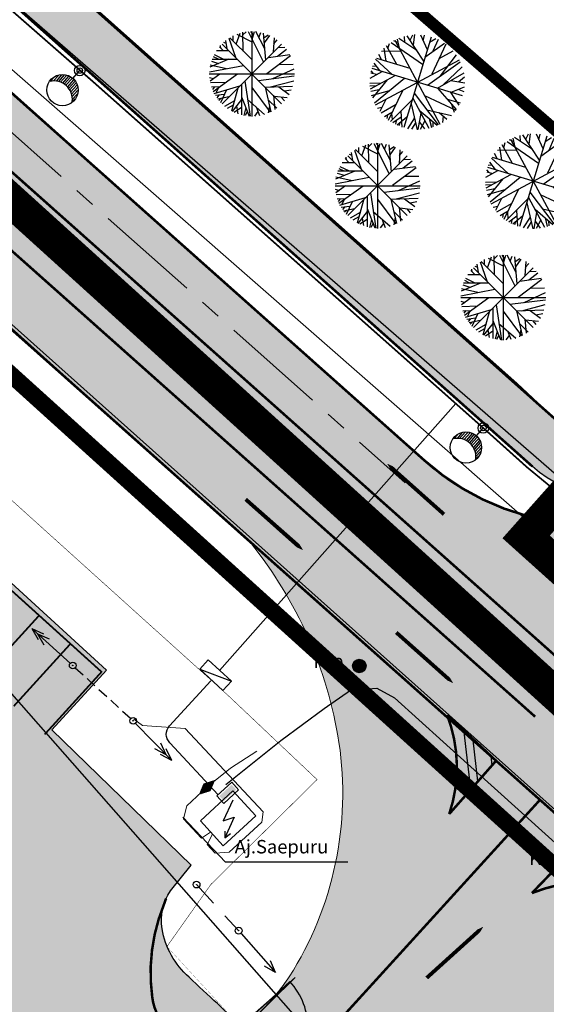
# Model space of a CAD drawing. Units: metres. Extents: x 0 to 1100638, y 0 to 13161106.
# Drawn here: x 541803 to 541833, y 6581912 to 6581969 of the extents above; entities that cross this region are included whole.
import ezdxf
from ezdxf.enums import TextEntityAlignment as Align

# ---------------------------------------------------------------- set-up
doc = ezdxf.new("R2010")
doc.units = ezdxf.units.M
for name, pattern in [('ACAD_ISO09W100', [45, 24, -3, 6, -3, 6, -3]), ('ap$0$VIA26', [4, 1, -3]), ('ASFBET', [2.5, 1.5, -1]), ('CENTER', [2, 1.25, -0.25, 0.25, -0.25]), ('DASHED', [0.75, 0.5, -0.25]), ('HIDDEN2', [4.7625, 3.175, -1.5875]), ('PIIRID', [7.5, 5, -1, 0.5, -1])]:
    doc.linetypes.add(name, pattern=pattern)
for name, color, linetype in [('-TOPO2', 7, 'Continuous'), ('_A-PIIR', 1, 'Continuous'), ('A-AED-METALL', 5, 'FENCELINE2'), ('A-JUURDEPAAS', 250, 'Continuous'), ('A-KM', 7, 'Continuous'), ('A-PARKLAALA', 9, 'Continuous'), ('A-PARKLAKOHT', 7, 'Continuous'), ('A-PUU-pärn', 64, 'Continuous'), ('A-PUU-SP', 125, 'Continuous'), ('A-SUUNAD', 7, 'Continuous'), ('A-TEE-K-hatch', 254, 'Continuous'), ('A-TEE-K-telg', 230, 'CENTER'), ('A-TEE-KERGLIIKLUS', 7, 'Continuous'), ('A-TEE-PLAN', 9, 'Continuous'), ('A-TEE_AAR', 7, 'Continuous'), ('AIAD', 4, 'VO_AED'), ('B-TRASS-TV', 140, '05398_EL_TV_SD$0$W1.1_KPROJEKT'), ('B-TRASS_VALGUSTUS', 140, 'Continuous'), ('EHITISED', 7, 'Continuous'), ('HOONE', 5, 'Continuous'), ('K-det-KM', 7, 'Continuous'), ('K-det-pl-ala', 129, 'ACAD_ISO09W100'), ('K-det-suunad', 7, 'Continuous'), ('K-det-tee', 7, 'Continuous'), ('K-ha-ASF-plan', 254, 'Continuous'), ('K-re-KM', 7, 'Continuous'), ('KPKAABEL', 6, 'Continuous'), ('kraav', 160, 'Continuous'), ('piirid', 34, 'Continuous'), ('POST', 7, 'Continuous'), ('POSTID', 7, 'Continuous'), ('Y-KRAAV', 7, 'Continuous')]:
    doc.layers.add(name, color=color, linetype=linetype)
doc.layers.add('A-HOONESTUSALA_piir', color=174, linetype='DASHED', lineweight=0)
doc.layers.get('-TOPO2').off()
doc.styles.add('05398_EL_TV_SD$0$KABEL', font='iges1003.shx', dxfattribs={"height": 1.2})
doc.styles.add('05398_EL_TV_SD$0$KPR-JOONED', font='romand.shx', dxfattribs={"width": 0.8})
doc.styles.add('romanc', font='romanc.shx')
doc.styles.add('romand', font='romand.shx', dxfattribs={"height": 0.8})
doc.linetypes.add('05398_EL_TV_SD$0$KABEL1', pattern='A,3,-1,["y",05398_EL_TV_SD$0$KABEL,S=0.4,R=180,X=0,Y=0.24],2.2,["y",05398_EL_TV_SD$0$KABEL,S=0.4,R=0,X=0,Y=-0.24],-1', length=7.2)
doc.linetypes.add('05398_EL_TV_SD$0$W1.1_KPROJEKT', pattern='A,9.5,-2,["W1.1",05398_EL_TV_SD$0$KPR-JOONED,S=1,R=0,X=-1.72,Y=-0.5],-2', length=13.5)
doc.linetypes.add('FENCELINE2', pattern='A,0.25,-0.1,[132,ltypeshp.shx,S=0.1,R=0,X=-0.1,Y=0],-0.1,1', length=1.45)
doc.linetypes.add('VO_AED', pattern='A,2.5,[135,mkm.shx,S=0.6,R=0,X=0,Y=0],5,[135,mkm.shx,S=0.6,R=180,X=0,Y=0],2.5', length=10)

# ---------------------------------------------------------------- blocks, each defined once
blk = doc.blocks.new('T951')
at = {"layer": 'K-re-KM', "color": 7}
blk.add_lwpolyline([(0, 0, 0.15, 0.15, 0), (0, 1.8, 0.75, 0, 0), (0, 3.02, 0, 0, 0)], format="xyseb", dxfattribs=at)
blk = doc.blocks.new('*U7')
at = {"layer": 'K-re-KM', "color": 7, "linetype": 'Continuous'}
for points in [[(64280.26, 52994.405), (64280.26, 52993.905), (64280.56, 52993.605)], [(64280.26, 52993.905), (64279.51, 52993.505), (64280.56, 52993.605)], [(64280.56, 52993.605), (64279.51, 52993.505), (64280.26, 52993.293)], [(64279.51, 52993.505), (64279.66, 52992.973), (64280.26, 52993.293)], [(64279.51, 52993.505), (64279.51, 52991.405), (64279.66, 52992.973)], [(64280.56, 52993.605), (64280.26, 52993.293), (64280.26, 52992.855)], [(64279.66, 52992.973), (64279.51, 52991.405), (64279.66, 52991.405)]]:
    blk.add_solid(points, dxfattribs=at)
blk = doc.blocks.new('T953')
at = {"layer": 'K-re-KM', "color": 7, "linetype": 'Continuous', "xscale": -1}
blk.add_blockref('*U7', (64279.585, -52991.405), dxfattribs=at)
blk = doc.blocks.new('ov')
at = {"layer": 'K-det-suunad', "yscale": 1.500000000357211, "zscale": 1.5}
for name, p, xscale, rotation in [('T951', (0, -1.75), 1.5, 90), ('T953', (-0.001, -5.138), 1.500000000056111, 90.68776228002112)]:
    blk.add_blockref(name, p, dxfattribs=dict(at, xscale=xscale, rotation=rotation))
blk = doc.blocks.new('o')
at = {"layer": 'K-det-suunad', "xscale": 1.5, "yscale": 1.500000000438627, "zscale": 1.5, "rotation": 270}
blk.add_blockref('T951', (-0.004, 1.75), dxfattribs=at)
blk = doc.blocks.new('A$C1CD75F59')
at = {"layer": 'A-TEE-KERGLIIKLUS'}
h = blk.add_hatch(color=41, dxfattribs=at)
edge = h.paths.add_edge_path()
edge.add_line((329.067, 406.571), (260.707, 329.633))
edge.add_arc((262.203, 328.305), 2, 138.37869, 228.37869)
edge.add_line((260.874, 326.809), (261.622, 326.145))
edge.add_arc((252.321, 334.938), 12.799, 300.65235, 316.60595, ccw=False)
edge.add_arc((256.913, 321.634), 3, 49.86791, 119.75584)
edge.add_arc((251.95, 330.315), 7, 228.32885, 299.75584, ccw=False)
edge.add_line((247.296, 325.087), (-118.934, 651.055))
edge.add_line((-118.934, 651.055), (-116.94, 653.296))
edge.add_line((-116.94, 653.296), (246.396, 330.007))
edge.add_line((246.396, 330.007), (248.542, 327.994))
edge.add_arc((252.531, 332.475), 6, 228.32885, 318.37869)
edge.add_line((257.017, 328.49), (327.572, 407.899))
edge.add_line((327.572, 407.899), (329.067, 406.571))
at = {"layer": 'K-ha-ASF-plan', "ltscale": 10}
h = blk.add_hatch(color=256, dxfattribs=at)
edge = h.paths.add_edge_path()
edge.add_line((398.473, 197.724), (393.769, 190.161))
edge.add_line((393.769, 190.161), (371.692, 203.163))
edge.add_line((371.692, 203.163), (362.52, 209.051))
edge.add_line((362.52, 209.051), (346.469, 220.056))
edge.add_line((346.469, 220.056), (334.452, 229.333))
edge.add_line((334.452, 229.333), (315.502, 244.967))
edge.add_line((315.502, 244.967), (150.999, 391.899))
edge.add_line((150.999, 391.899), (157.167, 398.845))
edge.add_line((157.167, 398.845), (200.839, 361.081))
edge.add_line((200.839, 361.081), (240.899, 325.425))
edge.add_arc((250.872, 336.63), 15, 228.32904, 318.37869)
edge.add_line((262.085, 326.667), (267.297, 321.993))
edge.add_arc((278.51, 312.03), 15, 138.37869, 228.32904)
edge.add_line((268.537, 300.825), (343.678, 235.248))
edge.add_line((343.678, 235.248), (345.984, 233.784))
edge.add_arc((352.839, 247.159), 15.029, 242.86379, 318.31181)
edge.add_line((364.062, 237.164), (375.651, 249.114))
edge.add_line((375.651, 249.114), (380.468, 244.68))
edge.add_line((380.468, 244.68), (367.988, 230.389))
edge.add_arc((378.764, 225.11), 12, 153.90234, 236.11975)
edge.add_line((372.075, 215.148), (398.473, 197.724))
at = {"layer": 'A-TEE-KERGLIIKLUS', "color": 41}
blk.add_lwpolyline([(329.067, 406.571), (260.707, 329.633, 0.414214), (260.874, 326.809), (261.622, 326.145, -0.069723), (258.847, 323.928), (258.847, 323.928), (258.847, 323.928, 0.314761), (255.424, 324.238, -0.322158), (247.296, 325.087), (-118.934, 651.055), (-116.94, 653.296), (246.396, 330.007), (248.542, 327.994, 0.414468), (257.017, 328.49), (327.572, 407.899)], format="xyb", close=True, dxfattribs=at)
at = {"layer": 'K-det-KM', "const_width": 0.15}
blk.add_lwpolyline([(154.694, 396.06, 0.008139), (154.694, 396.06), (154.694, 396.06, -0.011541), (198.512, 358.466), (249.786, 312.829)], format="xyb", dxfattribs=at)
blk.add_lwpolyline([(188.449, 362.738), (247.459, 310.215)], dxfattribs=at)
at = {"layer": 'K-det-pl-ala', "ltscale": 0.5, "const_width": 2}
blk.add_lwpolyline([(345.03, 232.729), (246.926, 320.897), (297.29, 377.581), (226.101, 436.549), (167.752, 389.629), (-138.476, 663.094), (-252.551, 784.596), (32.567, 1086.877), (3.976, 1117.5), (124.894, 1406.12), (130.307, 1410.86), (294.279, 1197.404), (343.392, 1132.8), (366.163, 1102.849), (717.912, 638.838), (714.213, 634.807), (345.022, 232.737)], dxfattribs=at)
at = {"layer": 'K-det-tee', "const_width": 0.15}
for points in [[(-75.499, 787.676), (-160.221, 697.854, 0.396538), (-160.223, 696.483), (-148.838, 684.357, 0.022407), (-116.94, 653.296), (248.542, 327.994, 0.376547), (256.56, 327.976), (327.572, 407.899, 0.405524), (326.958, 421.816), (323.704, 424.885), (327.135, 428.522), (328.59, 427.15), (326.531, 424.967), (328.33, 423.27, -0.405524), (329.067, 406.571), (260.707, 329.633), (260.707, 329.633)], [(-163.984, 696.106), (-151.025, 682.304, 0.022407), (-118.934, 651.055), (247.296, 325.087)], [(150.999, 391.899, -0.004265), (174.072, 371.025, 0.004063), (186.122, 360.123), (315.502, 244.967, 0.015368), (334.359, 229.195)]]:
    blk.add_lwpolyline(points, format="xyb", dxfattribs=at)
at = {"layer": 'K-det-tee'}
blk.add_lwpolyline([(157.167, 398.845, 0.15, 0.15, -0.007106), (200.839, 361.081, 0.15, 0.15, 0), (240.899, 325.425, 0.15, 0.15, 0.414467), (262.085, 326.667, 0.15, 0.15, 0), (262.085, 326.667, 0.15, 0.15, 0), (293.736, 362.301, 0.15, 0.15, 0), (293.736, 362.301, 0.15, 0.15, 0.443597), (293.756, 366.049, 0.15, 0.15, 0), (290.248, 369.229, 0, 0, 0)], format="xyseb", dxfattribs=at)
at = {"layer": 'K-ha-ASF-plan', "ltscale": 10}
blk.add_lwpolyline([(398.473, 197.724), (393.769, 190.161), (371.692, 203.163), (362.52, 209.051), (346.469, 220.056), (334.452, 229.333), (315.502, 244.967), (150.999, 391.899), (157.167, 398.845), (200.839, 361.081), (240.899, 325.425, 0.414467), (262.085, 326.667), (262.085, 326.667), (267.297, 321.993), (267.297, 321.993, 0.41396), (268.537, 300.825), (343.678, 235.248), (345.984, 233.784, 0.341636), (364.062, 237.164), (375.651, 249.114), (380.468, 244.68), (367.988, 230.389, 0.374966), (372.075, 215.148)], format="xyb", close=True, dxfattribs=at)
at = {"layer": 'K-det-suunad'}
for name, p, rotation in [('o', (243.203, 323.551), 138.3288476148277), ('ov', (238.043, 313.911), 138.329042848073)]:
    blk.add_blockref(name, p, dxfattribs=dict(at, rotation=rotation))
blk = doc.blocks.new('05398-haljastus$0$SP')
at = {"layer": 'A-PUU-SP'}
for p, q in [((-0.929, 1.774), (-0.699, 2.43)), ((-0.892, 2.354), (-0.002, 1.897)), ((-0.529, 2.316), (-0.336, 2.506)), ((-0.521, 1.355), (-0.529, 2.478)), ((-0.224, 2.516), (0.696, 0.708)), ((0.102, 2.316), (-0.061, 2.525)), ((0, 2.529), (0, -2.529)), ((0.021, 2.05), (0.154, 2.516)), ((0.77, 1.498), (0.228, 2.516)), ((0.414, 2.173), (0.54, 2.468)), ((0.83, 0.822), (0.689, 2.43)), ((1.77, 1.77), (-1.77, -1.77)), ((1.77, -1.77), (-1.77, 1.77)), ((-1.694, 1.878), (-1.538, 1.821)), ((-1.56, 1.983), (-1.486, 1.498)), ((-1.375, 2.126), (-0.981, 0.993)), ((-1.315, 2.154), (-0.009, 0.851)), ((-1.115, 1.964), (-1.107, 2.268)), ((0.718, 2.154), (0.978, 2.325)), ((0.748, 1.84), (1.074, 2.287)), ((1.334, 2.145), (1.275, 1.288)), ((1.312, 1.793), (1.512, 2.031)), ((-2.102, 1.384), (-1.382, 1.384)), ((-1.931, 1.612), (-1.709, 1.393)), ((-1.85, 1.536), (-1.872, 1.698)), ((1.527, 1.06), (2.062, 1.479)), ((1.564, 1.564), (1.965, 1.583)), ((-1.36, 0.87), (-2.495, 0.394)), ((-2.406, 0.756), (-1.983, 0.622)), ((-2.362, 0.879), (-0.877, 0.879)), ((-2.31, 1.032), (-2.013, 0.889)), ((-2.243, 1.155), (-1.694, 0.879)), ((2.292, 1.07), (0.882, 0.013)), ((0.985, 0.984), (2.247, 1.155)), ((-2.529, 0), (2.529, 0)), ((-2.518, 0.118), (-0.506, 0.508)), ((-2.473, 0.537), (-1.516, 0.318)), ((-2.302, -1.043), (-0.855, 0.004)), ((1.238, -0.281), (2.507, 0.299)), ((1.624, 0.565), (2.455, 0.575)), ((-2.518, -0.205), (-2.287, -0.281)), ((-1.909, -0.006), (-2.488, -0.424)), ((-2.466, -0.519), (-1.538, -0.491)), ((-0.425, -0.424), (-0.106, -2.517)), ((0.392, -0.386), (2.514, -0.12)), ((1.112, -0.776), (2.485, -0.415)), ((-2.406, -0.776), (-1.909, -0.757)), ((-2.221, -0.767), (-2.339, -0.928)), ((-2.243, -1.157), (-0.707, -0.7)), ((-1.991, -0.814), (-2.117, -1.109)), ((-1.516, -0.947), (-1.857, -1.709)), ((-0.84, -0.852), (-1.204, -2.222)), ((-0.625, -0.633), (-0.618, -2.432)), ((-0.002, -0.805), (1.089, -2.27)), ((0.785, -0.786), (1.126, -2.251)), ((0.792, -0.786), (2.418, -0.729)), ((1.609, -0.767), (2.21, -1.223)), ((1.935, -1.014), (2.344, -0.938)), ((-1.642, -1.223), (-2.169, -1.29)), ((-1.961, -1.271), (-2.087, -1.414)), ((-1.367, -1.366), (-2.028, -1.499)), ((-1.842, -1.461), (-1.968, -1.575)), ((-1.041, -1.594), (-1.634, -1.927)), ((-0.618, -1.528), (-1.167, -2.232)), ((-0.618, -1.357), (-0.165, -2.508)), ((-0.261, -1.528), (0.755, -2.403)), ((0.963, -1.537), (1.49, -2.042)), ((1.282, -1.271), (1.364, -2.108)), ((1.327, -1.319), (2.091, -1.404)), ((1.75, -1.376), (1.943, -1.604)), ((-1.107, -1.851), (-1.464, -2.051)), ((-0.618, -1.994), (-1.055, -2.289)), ((-0.907, -1.918), (-0.84, -2.365)), ((-0.358, -2.004), (-0.484, -2.47)), ((-0.269, -2.222), (-0.395, -2.479)), ((0.355, -2.241), (0.162, -2.508)), ((0.251, -1.965), (0.444, -2.47)), ((1.045, -1.889), (0.971, -2.318))]:
    blk.add_line(p, q, dxfattribs=at)
blk = doc.blocks.new('p')
at = {"layer": 'K-re-KM', "color": 7, "linetype": 'Continuous'}
for points in [[(1.91, 2.39), (1.114, 2.155), (1.605, 1.261)], [(2.079, 0.817), (1.91, 2.39), (1.605, 1.261)], [(2.523, 1.272), (1.91, 2.39), (2.079, 0.817)], [(2.079, 0.817), (1.605, 1.261), (0.948, 1.253)], [(3.273, 1.281), (2.523, 1.272), (2.079, 0.817)]]:
    blk.add_solid(points, dxfattribs=at)
at = {"layer": 'K-det-suunad', "xscale": 1.500000000186034, "yscale": 1.500000000325233, "zscale": 1.5, "rotation": 270.5468236945405}
blk.add_blockref('T951', (0.054, 2.255), dxfattribs=at)
blk = doc.blocks.new('varav-8m')
at = {"layer": 'A-AED-METALL', "color": 5, "ltscale": 10}
blk.add_lwpolyline([(550338.288, 6580725.423), (550338.288, 6580721.423), (550346.288, 6580721.423), (550346.288, 6580725.423)], dxfattribs=at)
at = {"layer": 'A-AED-METALL', "ltscale": 10}
blk.add_lwpolyline([(550338.288, 6580721.423), (550342.288, 6580721.423)], dxfattribs=at)
at = {"layer": 'A-AED-METALL', "color": 5, "ltscale": 10}
for centre, radius, start, end in [((550338.309, 6580721.444), 3.979, 359.69459, 90.30541), ((550346.319, 6580721.384), 4.039, 90.44302, 179.95112)]:
    blk.add_arc(centre, radius, start, end, dxfattribs=at)
blk = doc.blocks.new('parkla-28')
at = {"const_width": 0.1}
for points in [[(5.717, -12.296), (9.422, -15.66)], [(18.685, -24.064), (22.389, -27.427)], [(31.625, -35.842), (35.33, -39.205)]]:
    blk.add_lwpolyline(points, dxfattribs=at)
at = {"layer": 'A-PARKLAKOHT', "linetype": 'Continuous', "lineweight": 5, "ltscale": 3, "const_width": 0.1}
for points in [[(-3.499, -3.848), (0, 0), (9.081, -8.597)], [(-1.624, -5.288), (1.74, -1.589)], [(0.204, -7.239), (3.568, -3.54)], [(2.046, -8.927), (5.409, -5.227)], [(3.872, -10.614), (7.236, -6.915)], [(5.717, -12.296), (9.081, -8.597)], [(9.422, -15.66), (12.785, -11.96)], [(12.785, -11.96), (22.047, -20.366)], [(11.266, -17.342), (14.63, -13.642)], [(13.147, -19.015), (16.51, -15.315)], [(14.982, -20.693), (18.345, -16.993)], [(16.836, -22.384), (20.199, -18.684)], [(18.685, -24.064), (22.048, -20.364)], [(22.382, -27.424), (25.745, -23.725)], [(25.747, -23.723), (35.006, -32.123)], [(24.216, -29.087), (27.58, -25.388)], [(26.092, -30.781), (29.456, -27.082)], [(27.94, -32.473), (31.303, -28.774)], [(29.774, -34.148), (33.138, -30.449)], [(31.625, -35.842), (34.988, -32.142)], [(35.322, -39.199), (38.686, -35.499)], [(38.686, -35.499), (47.958, -43.879), (44.577, -47.596)], [(37.184, -40.891), (40.547, -37.191)], [(39.04, -42.519), (42.404, -38.819)], [(40.875, -44.237), (44.238, -40.538)], [(42.736, -45.922), (46.1, -42.222)]]:
    blk.add_lwpolyline(points, dxfattribs=at)
at = {"layer": 'A-PARKLAKOHT', "linetype": 'Continuous', "lineweight": 5, "ltscale": 3}
blk.add_lwpolyline([(44.577, -47.596), (47.941, -43.897)], dxfattribs=at)
blk = doc.blocks.new('05398_EL_TV_SD$0$VALG_1_N')
at = {"layer": 'B-TRASS_VALGUSTUS', "color": 7, "ltscale": 2}
blk.add_line((0, -0.649), (0, 0), dxfattribs=at)
at = {"layer": 'B-TRASS_VALGUSTUS', "color": 7, "linetype": '05398_EL_TV_SD$0$KABEL1'}
for p, q in [((-0.754, -1.058), (-0.754, -1.496)), ((-0.634, -0.91), (-0.634, -1.399)), ((-0.514, -0.81), (-0.514, -1.326)), ((-0.394, -0.74), (-0.394, -1.272)), ((-0.274, -0.692), (-0.274, -1.235)), ((-0.154, -0.662), (-0.154, -1.211)), ((-0.034, -0.649), (-0.034, -1.202)), ((0.086, -0.653), (0.086, -1.205)), ((0.206, -0.673), (0.206, -1.222)), ((0.326, -0.71), (0.326, -1.253)), ((0.446, -0.767), (0.446, -1.299)), ((0.566, -0.849), (0.566, -1.362)), ((0.686, -0.966), (0.686, -1.447)), ((0.806, -1.147), (0.806, -1.561)), ((-0.874, -1.336), (-0.874, -1.628)), ((0.896, -1.459), (0.896, -1.638))]:
    blk.add_line(p, q, dxfattribs=at)
at = {"layer": 'B-TRASS_VALGUSTUS', "color": 7, "ltscale": 2}
for centre, radius in [((0, 0), 0.31), ((0, 0), 0.163), ((0, -1.549), 0.931)]:
    blk.add_circle(centre, radius, dxfattribs=at)
blk.add_arc((-0.006, -2.297), 1.096, 34.9322, 144.09431, dxfattribs=at)
blk = doc.blocks.new('04343 DP haljastus$0$pärn-tingm')
at = {"layer": 'A-PUU-pärn', "color": 122}
for p, q in [((-904.179, -216.132), (-904.266, -215.784)), ((-902.894, -217.057), (-904.108, -215.717)), ((-903.895, -215.943), (-903.779, -215.615)), ((-903.656, -216.203), (-903.667, -215.583)), ((-902.696, -215.574), (-903.461, -221.129)), ((-903.339, -215.535), (-902.812, -216.339)), ((-903.12, -215.864), (-903.102, -215.516)), ((-902.865, -216.807), (-901.855, -215.801)), ((-902.741, -215.897), (-902.396, -215.609)), ((-902.433, -216.372), (-902.239, -215.637)), ((-901.757, -215.847), (-902.301, -217.743)), ((-904.46, -217.495), (-905.226, -216.498)), ((-905.117, -216.642), (-905.073, -216.342)), ((-904.98, -216.258), (-902.936, -217.249)), ((-904.554, -216.216), (-904.841, -216.139)), ((-904.789, -216.094), (-901.368, -220.609)), ((-904.446, -216.509), (-904.643, -216.002)), ((-903.404, -216.494), (-904.576, -215.952)), ((-902.012, -216.749), (-901.277, -216.178)), ((-901.784, -217.765), (-901.044, -216.389)), ((-905.402, -217.353), (-905.601, -217.076)), ((-905.467, -216.854), (-904.363, -216.659)), ((-905.108, -217.397), (-905.346, -216.656)), ((-905.336, -220.062), (-900.821, -216.641)), ((-902.468, -218.431), (-900.754, -216.758)), ((-901.561, -218.292), (-900.581, -217.041)), ((-905.812, -217.637), (-905.418, -218.02)), ((-905.743, -217.384), (-904.626, -218.129)), ((-905.709, -217.319), (-903.662, -217.598)), ((-901.84, -218.517), (-900.428, -217.366)), ((-900.665, -217.947), (-900.353, -217.603)), ((-905.768, -218.232), (-905.897, -218.103)), ((-905.892, -218.219), (-905.546, -218.264)), ((-905.89, -218.539), (-905.248, -218.052)), ((-905.86, -217.821), (-905.683, -217.767)), ((-900.301, -218.734), (-905.856, -217.969)), ((-905.781, -219.164), (-904.456, -218.16)), ((-905.405, -219.949), (-903.874, -218.24)), ((-901.124, -217.947), (-900.279, -217.948)), ((-901.003, -218.631), (-900.262, -218.19)), ((-905.861, -218.838), (-905.185, -218.713)), ((-904.88, -218.495), (-905.572, -219.688)), ((-901.846, -218.522), (-900.551, -219.598)), ((-901.074, -218.618), (-900.435, -219.31)), ((-900.586, -218.395), (-900.26, -218.469)), ((-905.837, -218.993), (-905.476, -218.92)), ((-905.737, -219.305), (-905.269, -219.138)), ((-905.648, -219.545), (-904.646, -219.093)), ((-904.428, -220.839), (-903.844, -218.926)), ((-903.208, -219.34), (-901.985, -220.939)), ((-903.171, -219.017), (-901.47, -220.669)), ((-902.536, -219.071), (-900.571, -219.64)), ((-901.179, -219.072), (-900.368, -219.165)), ((-900.868, -219.331), (-900.645, -219.763)), ((-904.778, -219.648), (-905.012, -220.413)), ((-904.927, -220.483), (-904.119, -219.83)), ((-904.298, -220.901), (-903.236, -219.454)), ((-903.252, -219.68), (-902.65, -221.149)), ((-902.712, -219.98), (-901.529, -220.701)), ((-902.278, -219.892), (-900.779, -219.985)), ((-901.525, -219.936), (-901.012, -220.255)), ((-905.186, -220.238), (-904.929, -220.15)), ((-904.701, -220.672), (-904.27, -220.318)), ((-904.542, -220.538), (-904.538, -220.762)), ((-904.304, -220.425), (-904.217, -220.773)), ((-903.716, -220.554), (-904.141, -220.97)), ((-903.374, -220.495), (-903.874, -221.061)), ((-903.79, -220.222), (-903.58, -221.132)), ((-902.929, -220.478), (-903.233, -221.177)), ((-902.596, -220.133), (-902.61, -221.132)), ((-902.281, -220.549), (-902.472, -221.108)), ((-902.043, -220.381), (-901.84, -220.883)), ((-901.815, -220.517), (-901.754, -220.831)), ((-901.246, -220.112), (-901.238, -220.48)), ((-903.969, -220.812), (-903.985, -221.025)), ((-903.734, -220.902), (-903.769, -221.089)), ((-902.814, -220.753), (-902.997, -221.172)), ((-902.591, -220.677), (-902.228, -221.03))]:
    blk.add_line(p, q, dxfattribs=at)
blk = doc.blocks.new('lat3')
for radius in [0.25, 0.0167]:
    blk.add_circle((0, 0), radius)
blk = doc.blocks.new('NOOLk')
at = {"linetype": 'Continuous'}
for p, q in [((0.25, 0), (2.184, 0)), ((1.892, 0), (1.44, -0.148)), ((1.892, 0), (1.441, 0.15)), ((2.184, 0), (1.733, 0.15)), ((2.184, 0), (1.733, -0.148))]:
    blk.add_line(p, q, dxfattribs=at)
blk = doc.blocks.new('NOOLm')
at = {"linetype": 'Continuous'}
for p, q in [((0.25, 0), (2.184, 0)), ((2.184, 0), (1.733, 0.15)), ((2.184, 0), (1.733, -0.148))]:
    blk.add_line(p, q, dxfattribs=at)
blk = doc.blocks.new('TRAFO')
at = {"color": 1}
for p, q in [((0.476, 2.247), (-0.093, 1.004)), ((-0.093, 1.004), (0.555, 1.229)), ((0.555, 1.229), (0, 0)), ((0, 0.396), (0, 0)), ((0, 0), (0.331, 0.264))]:
    blk.add_line(p, q, dxfattribs=at)
blk = doc.blocks.new('KTPOST')
at = {"linetype": 'Continuous', "const_width": 0.5, "flags": 128}
blk.add_lwpolyline([(-0.25, 0, 1), (0.25, 0, 1)], format="xyb", close=True, dxfattribs=at)
at = {"linetype": 'Continuous'}
blk.add_circle((0, 0), 0.5, dxfattribs=at)
at = {"linetype": 'Continuous', "style": 'romanc', "oblique": 15}
blk.add_text('Ktp', height=1, dxfattribs=at).set_placement((-2.294, 0.233), align=Align.MIDDLE)
blk = doc.blocks.new('MUHV')
at = {"layer": 'KPKAABEL', "color": 7, "linetype": 'Continuous', "lineweight": 0}
for p, q in [((-1.19, -0.01), (0, 0.54)), ((-1.14, 0.02), (-1.1, -0.04)), ((-1.09, 0.04), (-1.03, -0.08)), ((-1.05, 0.06), (-0.96, -0.11)), ((-1, 0.08), (-0.88, -0.15)), ((-0.95, 0.1), (-0.81, -0.18)), ((-0.91, 0.12), (-0.74, -0.21)), ((-0.86, 0.14), (-0.66, -0.25)), ((-0.82, 0.16), (-0.59, -0.28)), ((-0.77, 0.18), (-0.51, -0.31)), ((-0.73, 0.21), (-0.44, -0.35)), ((-0.68, 0.23), (-0.37, -0.38)), ((-0.64, 0.25), (-0.29, -0.41)), ((-0.59, 0.27), (-0.22, -0.45)), ((-0.54, 0.29), (-0.15, -0.48)), ((-0.5, 0.31), (-0.07, -0.52)), ((-0.45, 0.33), (0, -0.55)), ((-0.41, 0.35), (0.05, -0.53)), ((-0.36, 0.37), (0.09, -0.51)), ((-0.32, 0.39), (0.14, -0.48)), ((-0.27, 0.41), (0.18, -0.46)), ((-0.23, 0.43), (0.23, -0.44)), ((-0.18, 0.46), (0.27, -0.42)), ((-0.13, 0.48), (0.32, -0.4)), ((-0.09, 0.5), (0.37, -0.38)), ((-0.04, 0.52), (0.41, -0.36)), ((1.19, -0.01), (0, 0.54)), ((0, 0.53), (0.46, -0.34)), ((0.08, 0.5), (0.5, -0.32)), ((0.15, 0.47), (0.55, -0.3)), ((0.23, 0.43), (0.59, -0.28)), ((0.3, 0.4), (0.64, -0.26)), ((0.37, 0.37), (0.68, -0.24)), ((0.45, 0.33), (0.73, -0.21)), ((0.52, 0.3), (0.78, -0.19)), ((0.59, 0.27), (0.82, -0.17)), ((0.67, 0.23), (0.87, -0.15)), ((0.74, 0.2), (0.91, -0.13)), ((0.82, 0.16), (0.96, -0.11)), ((0.89, 0.13), (1, -0.09)), ((0.96, 0.1), (1.05, -0.07)), ((1.04, 0.06), (1.09, -0.05)), ((1.11, 0.03), (1.14, -0.03)), ((-1.19, -0.01), (0, -0.55)), ((1.19, -0.01), (0, -0.55)), ((1.18, 0), (1.19, -0.01))]:
    blk.add_line(p, q, dxfattribs=at)
blk = doc.blocks.new('A$C12D228B1')
at = {"layer": 'AIAD'}
blk.add_lwpolyline([(166.018, 359.171), (194.857, 325.239), (210.365, 306.968), (216.346, 311.58), (236.081, 289.107)], dxfattribs=at)
at = {"layer": 'EHITISED'}
for p, q in [((229.055, 301.578), (226.52, 304.242)), ((236.335, 301.578), (229.055, 301.578))]:
    blk.add_line(p, q, dxfattribs=at)
at = {"layer": 'HOONE', "color": 7, "linetype": 'Continuous', "lineweight": 13, "flags": 128}
for points in [[(228.548, 305.503), (229.429, 306.314), (229.835, 305.872), (228.954, 305.061)], [(228.926, 302.541), (230.865, 304.325), (229.501, 305.809), (227.561, 304.025)]]:
    blk.add_lwpolyline(points, close=True, dxfattribs=at)
at = {"layer": 'KPKAABEL', "flags": 128}
blk.add_lwpolyline([(229.079, 306.185), (232.354, 308.808), (234.926, 310.695), (236.486, 311.789), (238.05, 311.906), (239.109, 311.342), (243.449, 307.42), (249.864, 301.622)], dxfattribs=at)
at = {"layer": 'KPKAABEL', "color": 1, "linetype": 'Continuous', "lineweight": 13, "flags": 128}
for points in [[(228.289, 303.233), (227.976, 302.615), (228.447, 302.102), (229.282, 302.153), (231.222, 303.937), (231.303, 304.568), (226.661, 309.505), (224.114, 309.691), (223.601, 310.066)], [(228.174, 303.358), (227.622, 302.999), (226.565, 304.149), (226.749, 304.909), (227.953, 306.016)]]:
    blk.add_lwpolyline(points, dxfattribs=at)
at = {"layer": 'KPKAABEL', "color": 96, "linetype": 'Continuous', "lineweight": 13, "flags": 128}
blk.add_lwpolyline([(227.953, 306.016), (229.35, 307.155), (230.919, 308.171)], dxfattribs=at)
at = {"layer": 'piirid'}
blk.add_lwpolyline([(169.4, 393.52), (250.844, 322.747)], dxfattribs=at)
at = {"layer": 'piirid', "const_width": 0.1}
blk.add_lwpolyline([(176.102, 366.909), (306.498, 248.971)], dxfattribs=at)
at = {"layer": 'POST', "color": 1, "linetype": 'Continuous', "lineweight": 13, "extrusion": (0, 0, -1)}
blk.add_solid([(-228.689, 305.497), (-229.423, 306.172), (-228.96, 305.203), (-229.694, 305.878)], dxfattribs=at)
at = {"layer": 'POSTID', "linetype": 'HIDDEN2', "ltscale": 0.2}
blk.add_line((220.125, 313.122), (223.421, 310.106), dxfattribs=at)
at = {"layer": 'POSTID', "linetype": 'ASFBET'}
blk.add_line((227.34, 300.234), (229.841, 297.497), dxfattribs=at)
at = {"layer": 'EHITISED', "zscale": 2}
blk.add_blockref('TRAFO', (229.018, 303.013), dxfattribs=at)
at = {"layer": 'KPKAABEL', "color": 1, "linetype": 'Continuous', "lineweight": 0, "xscale": 0.499999999718901, "yscale": 0.5, "zscale": 0.5, "rotation": 42.59500379674827}
blk.add_blockref('MUHV', (227.953, 306.016), dxfattribs=at)
at = {"layer": 'POSTID', "yscale": 1.599999999627471, "zscale": 1.6}
for name, p, xscale, rotation in [('NOOLk', (220.134, 313.113), 1.599999999950356, 137.9434585913709), ('NOOLk', (223.417, 310.111), 1.599999999736327, 314.5273088590841), ('NOOLm', (229.724, 297.638), 1.600000000014586, 311.1366998864963)]:
    blk.add_blockref(name, p, dxfattribs=dict(at, xscale=xscale, rotation=rotation))
at = {"layer": 'POSTID', "xscale": 0.8000000000465661, "yscale": 0.7999999998137355}
for p in [(237.01, 313.227), (249.836, 301.513)]:
    blk.add_blockref('KTPOST', p, dxfattribs=at)
at = {"layer": 'POSTID', "xscale": 0.8000000000465661, "yscale": 0.7999999998137355, "zscale": 0.8}
for p in [(219.978, 313.257), (223.568, 309.97), (227.34, 300.234), (229.841, 297.497)]:
    blk.add_blockref('lat3', p, dxfattribs=at)
at = {"layer": 'EHITISED', "style": 'romand'}
blk.add_text('Aj.Saepuru', height=0.8, dxfattribs=at).set_placement((229.601, 302.088))
blk = doc.blocks.new('A$C0C063360')
at = {"layer": 'A-KM'}
h = blk.add_hatch(dxfattribs=at)
h.set_pattern_fill('ANSI32', color=256, scale=0.15, angle=315, style=0)
h.set_pattern_definition([(276.657695183, (6472750.821, 1309694.9429), (-1.41911525812, -0.1656455453), []), (276.657695183, (6472751.3493, 1309694.525), (-1.41911525812, -0.1656455453), [])])
h.paths.add_polyline_path([(242.909, 305.093, 0.062464), (242.636, 309.822), (245.139, 307.594)])
at = {"layer": 'A-PARKLAALA'}
h = blk.add_hatch(color=9, dxfattribs=at)
edge = h.paths.add_edge_path()
edge.add_line((183.176, 348.461), (172.449, 358.499))
edge.add_line((172.449, 358.499), (148.231, 339.442))
edge.add_line((148.231, 339.442), (203.424, 289.016))
edge.add_arc((218.644, 310.623), 26.43, 234.83943, 259.48665)
edge.add_arc((217.261, 296.874), 12.711, 254.29991, 312.65229)
edge.add_line((225.874, 287.525), (230.047, 291.653))
edge.add_arc((201.354, 265.435), 38.867, 42.41945, 45.51361)
edge.add_arc((253.152, 321.373), 37.404, 225.39709, 228.95325, ccw=False)
edge.add_arc((230, 298.344), 4.761, 188.96862, 229.17282, ccw=False)
edge.add_arc((228.278, 298.145), 3.03, 145.59231, 190.33309, ccw=False)
edge.add_line((225.778, 299.857), (227.016, 301.391))
edge.add_line((227.016, 301.391), (218.743, 309.426))
edge.add_line((218.743, 309.426), (221.976, 312.969))
edge.add_line((221.976, 312.969), (212.532, 321.607))
edge.add_line((212.532, 321.607), (209.029, 317.677))
edge.add_line((209.029, 317.677), (205.504, 320.919))
edge.add_line((205.504, 320.919), (209.035, 324.807))
edge.add_line((209.035, 324.807), (199.69, 333.355))
edge.add_line((199.69, 333.355), (196.114, 329.437))
edge.add_line((196.114, 329.437), (192.505, 332.697))
edge.add_line((192.505, 332.697), (196.103, 336.638))
edge.add_line((196.103, 336.638), (186.774, 345.176))
edge.add_line((186.774, 345.176), (183.151, 341.173))
edge.add_line((183.151, 341.173), (179.532, 344.462))
edge.add_line((179.532, 344.462), (183.176, 348.461))
edge = h.paths.add_edge_path(flags=16)
edge.add_line((165.685, 340.392), (162.35, 336.724))
edge.add_line((162.35, 336.724), (161.895, 337.115))
edge.add_arc((163.023, 338.426), 1.729, 130.04311, 229.28686, ccw=False)
edge.add_line((161.911, 339.749), (165.888, 344.065))
edge.add_arc((167.67, 342.423), 2.423, 55.73052, 137.33512, ccw=False)
edge.add_line((169.034, 344.425), (171.171, 342.496))
edge.add_line((171.171, 342.496), (167.798, 338.805))
edge.add_line((167.798, 338.805), (177.022, 330.351))
edge.add_line((177.022, 330.351), (180.396, 334.041))
edge.add_line((180.396, 334.041), (184.092, 330.68))
edge.add_line((184.092, 330.68), (180.716, 326.988))
edge.add_line((180.716, 326.988), (189.937, 318.551))
edge.add_line((189.937, 318.551), (193.305, 322.235))
edge.add_line((193.305, 322.235), (196.997, 318.879))
edge.add_line((196.997, 318.879), (193.613, 315.19))
edge.add_line((193.613, 315.19), (202.831, 306.754))
edge.add_line((202.831, 306.754), (206.186, 310.424))
edge.add_line((206.186, 310.424), (209.915, 307.057))
edge.add_line((209.915, 307.057), (206.541, 303.367))
edge.add_line((206.541, 303.367), (210.23, 299.986))
edge.add_line((210.23, 299.986), (213.608, 303.682))
edge.add_line((213.608, 303.682), (214.028, 303.287))
edge.add_arc((212.445, 301.605), 2.309, -34.57908, 46.73134, ccw=False)
edge.add_line((214.346, 300.295), (210.172, 295.596))
edge.add_arc((208.73, 298.306), 3.07, 241.10534, 298.01052, ccw=False)
edge.add_line((207.247, 295.618), (206.71, 296.09))
edge.add_line((206.71, 296.09), (210.073, 299.79))
edge.add_line((210.073, 299.79), (210.23, 299.986))
edge.add_line((210.23, 299.986), (206.541, 303.367))
edge.add_line((206.541, 303.367), (202.831, 306.754))
edge.add_line((202.831, 306.754), (201.009, 308.421))
edge.add_line((201.009, 308.421), (197.456, 304.518))
edge.add_line((197.456, 304.518), (193.758, 307.875))
edge.add_line((193.758, 307.875), (197.313, 311.794))
edge.add_line((197.313, 311.794), (189.931, 318.545))
edge.add_line((189.931, 318.545), (188.072, 320.257))
edge.add_line((188.072, 320.257), (184.507, 316.269))
edge.add_line((184.507, 316.269), (180.809, 319.628))
edge.add_line((180.809, 319.628), (184.173, 323.328))
edge.add_line((184.173, 323.328), (184.402, 323.615))
edge.add_line((184.402, 323.615), (180.716, 326.988))
edge.add_line((180.716, 326.988), (177.031, 330.36))
edge.add_line((177.031, 330.36), (175.183, 332.069))
edge.add_line((175.183, 332.069), (174.914, 331.734))
edge.add_line((174.914, 331.734), (171.55, 328.034))
edge.add_line((171.55, 328.034), (167.846, 331.398))
edge.add_line((167.846, 331.398), (171.241, 335.132))
edge.add_line((171.241, 335.132), (171.489, 335.414))
edge.add_line((171.489, 335.414), (167.798, 338.805))
edge.add_line((167.798, 338.805), (167.598, 338.587))
edge.add_line((167.598, 338.587), (165.685, 340.392))
at = {"layer": 'A-TEE-K-hatch'}
h = blk.add_hatch(color=9, dxfattribs=at)
edge = h.paths.add_edge_path()
edge.add_arc((436.052, 328.086), 140.009, 235.44476, 238.95501, ccw=False)
edge.add_arc((658.083, 647.248), 528.804, 232.7374, 235.24632, ccw=False)
edge.add_arc((613.981, 581.5), 449.799, 229.20241, 232.13755, ccw=False)
edge.add_line((320.087, 240.992), (273.327, 282.481))
edge.add_line((273.327, 282.481), (230.536, 320.559))
edge.add_line((230.536, 320.559), (147.198, 395.298))
edge.add_line((147.198, 395.298), (154.87, 400.764))
edge.add_line((154.87, 400.764), (203.496, 358.82))
edge.add_line((203.496, 358.82), (240.497, 325.766))
edge.add_arc((250.855, 336.66), 15.032, 226.44508, 318.33457)
edge.add_line((262.085, 326.667), (270.789, 336.617))
edge.add_line((270.789, 336.617), (276.251, 332.069))
edge.add_line((276.251, 332.069), (267.216, 321.881))
edge.add_arc((278.458, 312.001), 14.967, 138.6909, 230.90324)
edge.add_line((269.02, 300.385), (320.885, 254.261))
edge.add_line((320.885, 254.261), (333.448, 243.427))
edge.add_line((333.448, 243.427), (343.213, 235.629))
edge.add_arc((352.876, 247.234), 15.101, 230.21651, 322.01993)
edge.add_line((364.78, 237.94), (374.886, 249.233))
edge.add_line((374.886, 249.233), (380.316, 244.698))
edge.add_line((380.316, 244.698), (369.346, 232.568))
edge.add_arc((378.837, 225.139), 12.053, 141.95008, 230.69614)
edge.add_line((371.202, 215.813), (398.473, 197.724))
edge.add_line((398.473, 197.724), (393.769, 190.162))
edge.add_line((393.769, 190.162), (379.976, 198.178))
edge.add_line((379.976, 198.178), (371.009, 203.582))
edge.add_line((371.009, 203.582), (363.847, 208.131))
at = {"layer": 'A-TEE-KERGLIIKLUS'}
h = blk.add_hatch(color=41, dxfattribs=at)
edge = h.paths.add_edge_path()
edge.add_line((268.556, 338.467), (260.707, 329.633))
edge.add_arc((262.203, 328.305), 2, 138.37869, 228.37869)
edge.add_line((260.874, 326.809), (261.622, 326.145))
edge.add_arc((252.321, 334.938), 12.799, 300.65235, 316.60595, ccw=False)
edge.add_arc((256.913, 321.634), 3, 49.86791, 119.75584)
edge.add_arc((251.95, 330.315), 7, 228.32885, 299.75584, ccw=False)
edge.add_line((247.296, 325.087), (158.989, 403.698))
edge.add_line((158.989, 403.698), (161.502, 405.411))
edge.add_line((161.502, 405.411), (246.396, 330.007))
edge.add_line((246.396, 330.007), (248.542, 327.994))
edge.add_arc((252.531, 332.475), 6, 228.32885, 318.37869)
edge.add_line((257.017, 328.49), (267.017, 339.746))
edge.add_line((267.017, 339.746), (268.556, 338.467))
at = {"layer": 'A-TEE-PLAN'}
h = blk.add_hatch(color=9, dxfattribs=at)
edge = h.paths.add_edge_path()
edge.add_arc((176.853, 300.523), 8.701, 47.37424, 118.94387)
edge.add_line((172.642, 308.137), (170.189, 306.272))
edge.add_line((170.189, 306.272), (155.72, 325.077))
edge.add_arc((147.224, 310.644), 16.748, 59.51537, 112.12505)
edge.add_line((140.916, 326.159), (136.954, 330.575))
edge.add_line((136.954, 330.575), (153.777, 343.801))
edge.add_line((153.777, 343.801), (208.109, 294.133))
edge.add_line((208.109, 294.133), (212.873, 291.694))
edge.add_line((212.873, 291.694), (220.317, 290.691))
edge.add_line((220.317, 290.691), (229.966, 291.865))
edge.add_line((229.966, 291.865), (233.201, 294.721))
edge.add_line((233.201, 294.721), (216.903, 278.642))
edge.add_line((216.903, 278.642), (201.816, 267.001))
edge.add_arc((197.433, 274.157), 8.392, 301.48984, 409.17753)
edge.add_line((202.919, 280.507), (182.746, 306.925))
h = blk.add_hatch(color=256, dxfattribs=at)
edge = h.paths.add_edge_path()
edge.add_line((80.625, 187.285), (85.744, 191.187))
edge.add_arc((93.725, 197.067), 9.913, 216.38027, 298.27407)
edge.add_line((98.421, 188.337), (215.931, 277.759))
edge.add_line((215.931, 277.759), (231.23, 292.787))
edge.add_arc((221.09, 302.755), 14.219, 315.48825, 325.78067)
edge.add_arc((215.729, 305.665), 20.297, 327.50069, 368.53368)
edge.add_arc((211.068, 304.824), 25.032, 8.85369, 38.94636)
edge.add_line((230.536, 320.559), (273.327, 282.481))
edge.add_line((273.327, 282.481), (267.597, 286.059))
edge.add_arc((243.851, 255.662), 38.573, 52.00345, 72.87504)
edge.add_arc((252.189, 267.964), 24.746, 82.9885, 130.45694)
edge.add_line((236.131, 286.793), (216.802, 269.776))
edge.add_line((216.802, 269.776), (204.758, 261.045))
edge.add_line((204.758, 261.045), (131.36, 205.22))
edge.add_arc((137.927, 198.312), 9.531, 133.5486, 224.30353)
edge.add_line((131.106, 191.655), (125.078, 186.859))
edge.add_arc((104.705, 173.649), 24.282, 32.95985, 46.34528)
edge.add_arc((116.999, 184.747), 7.862, 55.37432, 112.76342)
edge.add_line((113.957, 191.997), (83.577, 169.084))
edge.add_line((83.577, 169.084), (79.878, 173.59))
edge.add_arc((76.025, 180.668), 8.059, 298.56351, 415.19259)
at = {"layer": '_A-PIIR', "color": 30, "linetype": 'PIIRID', "lineweight": 30, "ltscale": 7, "const_width": 2}
blk.add_lwpolyline([(316.767, 249.792), (316.767, 249.792), (178.154, 375.491), (-6.821, 226.148), (61.874, 143.241), (7.473, 94.931), (88.733, -0.887), (356.901, 212.334), (316.767, 249.792), (316.767, 249.792)], close=True, dxfattribs=at)
at = {"layer": '_A-PIIR', "color": 1, "linetype": 'Continuous', "lineweight": 0, "ltscale": 3, "const_width": 1}
blk.add_lwpolyline([(22.542, 243.569), (175.88, 367.11), (266.637, 285.023), (245.068, 285.298), (86.907, 165.011)], close=True, dxfattribs=at)
at = {"layer": '_A-PIIR', "color": 32, "linetype": 'DASHED', "ltscale": 10}
blk.add_lwpolyline([(22.542, 243.563), (175.88, 367.11), (266.607, 285.024), (245.042, 285.277), (86.907, 165.011)], close=True, dxfattribs=at)
at = {"layer": '_A-PIIR', "linetype": 'PIIRID', "lineweight": 0, "ltscale": 5}
blk.add_lwpolyline([(22.543, 243.561), (175.88, 367.11), (266.534, 285.025), (245.07, 285.299), (86.893, 165)], close=True, dxfattribs=at)
at = {"layer": 'A-AED-METALL', "color": 5, "linetype": 'FENCELINE2', "ltscale": 3}
blk.add_lwpolyline([(239.68, 281.199, 0.01, 0.01, 0), (225.577, 296.556, 0.03, 0.03, 0), (228.185, 300.241, 0.03, 0.03, 0), (234.499, 306.476, 0.03, 0.03, 0), (229.244, 311.444, 0.03, 0.03, 0), (171.47, 363.553, 0.03, 0.03, 0), (22.544, 243.56, 0.03, 0.03, 0), (28.932, 235.75, 0, 0, 0)], format="xyseb", dxfattribs=at)
at = {"layer": 'A-HOONESTUSALA_piir', "ltscale": 10}
blk.add_lwpolyline([(197.824, 397.314, 0.7, 0.7, 0), (190.357, 395.657, 0.7, 0.7, 0), (257.524, 337.381, 0.7, 0.7, 0), (262.087, 342.481, 0, 0, 0)], format="xyseb", dxfattribs=at)
at = {"layer": 'A-JUURDEPAAS', "color": 7}
blk.add_solid([(234.407, 294.39), (233.288, 289.278), (238.275, 290.865)], dxfattribs=at)
at = {"layer": 'A-KM', "const_width": 0.15}
blk.add_lwpolyline([(151.924, 398.665, -0.007692), (198.512, 358.466), (249.786, 312.829)], format="xyb", dxfattribs=at)
for points in [[(188.449, 362.738), (247.459, 310.215)], [(232.627, 288.661), (247.745, 305.268)]]:
    blk.add_lwpolyline(points, dxfattribs=at)
for points in [[(242.228, 310.317), (245.139, 307.594), (242.355, 304.432, 0.175366), (242.228, 310.317, 0.062575)], [(247.269, 299.732), (250.368, 302.94), (253.707, 299.944, 0.177014), (247.269, 299.732, 0.062139)]]:
    blk.add_lwpolyline(points, format="xyb", close=True, dxfattribs=at)
at = {"layer": 'A-KM', "color": 7, "linetype": 'ap$0$VIA26', "ltscale": 0.7, "const_width": 0.15}
blk.add_lwpolyline([(225.525, 299.411), (225.405, 299.073, 0.131746), (224.704, 293.533, 0.627361), (229.945, 291.753, 1.069974)], format="xyb", dxfattribs=at)
at = {"layer": 'A-PARKLAALA', "color": 9, "ltscale": 10}
blk.add_lwpolyline([(230.047, 291.653, 0.013502), (228.59, 293.163, -0.015518), (226.888, 294.741), (226.888, 294.741), (226.888, 294.741), (226.888, 294.741, -0.177246), (225.297, 297.602, -0.197737), (225.778, 299.857), (227.016, 301.391), (218.743, 309.426), (218.743, 309.426), (218.743, 309.426), (221.976, 312.969), (212.532, 321.607), (209.029, 317.677), (205.504, 320.919), (209.035, 324.807), (199.69, 333.355), (196.114, 329.437), (192.505, 332.697), (196.103, 336.638), (186.774, 345.176)], format="xyb", dxfattribs=at)
at = {"layer": 'A-TEE-K-hatch'}
blk.add_lwpolyline([(273.327, 282.481), (230.536, 320.559), (147.198, 395.298), (147.198, 395.298), (154.87, 400.764), (203.496, 358.82), (240.497, 325.766, 0.423906), (262.085, 326.667)], format="xyb", dxfattribs=at)
at = {"layer": 'A-TEE-K-telg', "ltscale": 5}
blk.add_lwpolyline([(153.397, 399.714, -0.007635), (199.675, 359.773), (239.735, 324.118)], format="xyb", dxfattribs=at)
at = {"layer": 'A-TEE-KERGLIIKLUS'}
blk.add_lwpolyline([(268.556, 338.467), (260.707, 329.633, 0.414214), (260.874, 326.809), (261.622, 326.145, -0.069723), (258.847, 323.928), (258.847, 323.928), (258.847, 323.928, 0.314761), (255.424, 324.238, -0.322158), (247.296, 325.087), (158.989, 403.698), (161.502, 405.411), (246.396, 330.007), (248.542, 327.994, 0.414468), (257.017, 328.49), (267.017, 339.746)], format="xyb", close=True, dxfattribs=at)
at = {"layer": 'A-TEE-PLAN', "color": 9, "ltscale": 10}
blk.add_lwpolyline([(229.966, 291.865), (233.201, 294.721), (233.201, 294.721), (233.201, 294.721), (233.201, 294.721, 0.266075), (233.201, 294.721, 0.151992), (233.201, 294.721), (233.201, 294.721, -0.001314), (233.201, 294.721), (233.201, 294.721), (233.201, 294.721), (233.201, 294.721), (233.201, 294.721), (216.903, 278.642)], format="xyb", dxfattribs=at)
at = {"layer": 'A-TEE-PLAN', "color": 7, "lineweight": 0, "ltscale": 3}
blk.add_lwpolyline([(98.421, 188.337), (215.931, 277.759), (215.931, 277.759), (231.23, 292.787), (231.23, 292.787, 0.044939), (232.848, 294.759, 0.180978), (235.801, 308.676, 0.132064), (230.536, 320.559), (230.536, 320.559), (230.536, 320.559), (273.327, 282.481)], format="xyb", dxfattribs=at)
at = {"layer": 'A-TEE_AAR', "ltscale": 0.5}
blk.add_line((267.158, 284.457), (242.781, 306.631), dxfattribs=at)
at = {"layer": 'B-TRASS-TV', "color": 1, "const_width": 0.1, "flags": 128}
blk.add_lwpolyline([(149.048, 410.029), (171.291, 391.125), (171.291, 391.125), (196.354, 369.674), (221.163, 347.969), (244.379, 327.37), (246.982, 325.035), (248.735, 323.592)], dxfattribs=at)
at = {"layer": 'B-TRASS-TV', "color": 1, "flags": 128}
blk.add_lwpolyline([(228.692, 312.965), (242.738, 328.825)], dxfattribs=at)
at = {"layer": 'B-TRASS-TV', "color": 1}
blk.add_lwpolyline([(227.524, 313.029), (228.035, 313.586), (229.404, 312.328), (228.893, 311.772)], close=True, dxfattribs=at)
blk.add_lwpolyline([(227.524, 313.029), (229.404, 312.328)], dxfattribs=at)
at = {"layer": 'B-TRASS-TV', "color": 1, "flags": 128}
blk.add_lwpolyline([(228.621, 305.571), (225.751, 308.667, -0.405597), (225.727, 309.665), (228.192, 312.352)], format="xyb", dxfattribs=at)
at = {"layer": 'POSTID', "linetype": 'HIDDEN2', "ltscale": 0.2}
blk.add_line((220.125, 313.122), (223.421, 310.106), dxfattribs=at)
at = {"layer": 'Y-KRAAV', "linetype": 'Continuous', "lineweight": 0}
blk.add_lwpolyline([(314.226, 258.509), (313.274, 259.686), (270.079, 300.643), (254.974, 314.883), (194.398, 367.889)], dxfattribs=at)
at = {"layer": '-TOPO2'}
blk.add_blockref('A$C12D228B1', (0, 0), dxfattribs=at)
at = {"layer": 'A-AED-METALL', "rotation": 312.8905181365429}
blk.add_blockref('varav-8m', (-5195732.107, -4075336.423), dxfattribs=at)
at = {"layer": 'A-PARKLAKOHT'}
blk.add_blockref('parkla-28', (173.732, 356.756), dxfattribs=at)
at = {"layer": 'A-PUU-pärn', "rotation": 351.0827684898692}
for p in [(1166.472, 423.648), (1173.352, 417.762)]:
    blk.add_blockref('04343 DP haljastus$0$pärn-tingm', p, dxfattribs=at)
at = {"layer": 'A-PUU-SP'}
for p in [(230.624, 348.413), (238.094, 341.765), (245.564, 335.116)]:
    blk.add_blockref('05398-haljastus$0$SP', p, dxfattribs=at)
at = {"layer": 'A-SUUNAD'}
for name, p, rotation in [('ov', (229.093, 321.825), 138.329042848073), ('o', (243.203, 323.551), 138.3288476148277), ('p', (228.709, 321.491), 318.0623128320323), ('p', (242.473, 292.968), 41.54212808662186)]:
    blk.add_blockref(name, p, dxfattribs=dict(at, rotation=rotation))
at = {"layer": 'A-SUUNAD', "xscale": -1, "rotation": 222.6357755019411}
blk.add_blockref('p', (239.45, 296.315), dxfattribs=at)
at = {"layer": 'B-TRASS_VALGUSTUS'}
for p, rotation in [((220.396, 348.611), 318.2699895489183), ((244.379, 327.37), 318.2635869075594)]:
    blk.add_blockref('05398_EL_TV_SD$0$VALG_1_N', p, dxfattribs=dict(at, rotation=rotation))
at = {"layer": 'POSTID', "yscale": 1.599999999627471, "zscale": 1.6}
for p, xscale, rotation in [((220.134, 313.113), 1.599999999950356, 137.9434585913709), ((223.417, 310.111), 1.599999999736327, 314.5273088590841)]:
    blk.add_blockref('NOOLk', p, dxfattribs=dict(at, xscale=xscale, rotation=rotation))
at = {"layer": 'POSTID', "xscale": 0.8000000000465661, "yscale": 0.7999999998137355, "zscale": 0.8}
for p in [(219.978, 313.257), (223.568, 309.97)]:
    blk.add_blockref('lat3', p, dxfattribs=at)

msp = doc.modelspace()

# ---------------------------------------------------------------- block references
at = {"xscale": 0.9699999999993452, "yscale": 0.9700000000011642, "zscale": 0.97}
msp.add_blockref('A$C1CD75F59', (541592.195, 6581627.633), dxfattribs=at)
at = {"layer": 'kraav', "xscale": 0.9699999999993452, "yscale": 0.9700000000011642, "zscale": 0.97}
msp.add_blockref('A$C0C063360', (541592.195, 6581627.633), dxfattribs=at)

doc.saveas('drawing.dxf')
